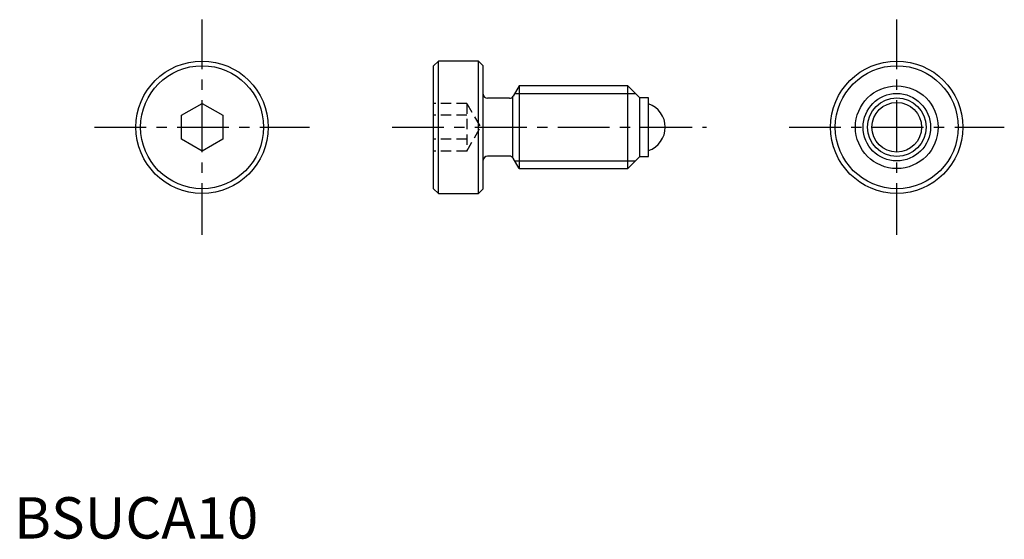
# Model space of a CAD drawing. Extents: x 1 to 120, y 0 to 63.
import ezdxf

# ---------------------------------------------------------------- set-up
doc = ezdxf.new("R2010")
doc.units = 0
doc.header["$LTSCALE"] = 5
doc.header["$MEASUREMENT"] = 0
doc.linetypes.add('CENTER', pattern=[2, 1.25, -0.25, 0.25, -0.25])
doc.linetypes.add('HIDDEN', pattern=[0.375, 0.25, -0.125])
doc.layers.get('0').update_dxf_attribs({"linetype": 'CONTINUOUS'})
for name, color, linetype in [('1', 1, 'CENTER'), ('2', 2, 'HIDDEN'), ('3', 3, 'CONTINUOUS')]:
    doc.layers.add(name, color=color, linetype=linetype)
doc.styles.add('Standard1', font='ARIAL.TTF')

msp = doc.modelspace()

# ---------------------------------------------------------------- linework, layer by layer
at = {"color": 7, "linetype": 'Continuous'}
for p, q in [((51.31, 57.72), (50.74, 57.15)), ((50.74, 42.28), (50.74, 57.15)), ((51.31, 41.72), (51.31, 57.72)), ((56.18, 57.72), (51.31, 57.72)), ((56.18, 41.72), (56.18, 57.72)), ((56.74, 57.15), (56.18, 57.72)), ((56.74, 42.28), (56.74, 57.15)), ((74.24, 54.72), (61.07, 54.72)), ((74.24, 44.72), (74.24, 54.72)), ((75.69, 53.27), (74.24, 54.72)), ((20.24, 51.16), (22.74, 52.6)), ((22.74, 52.6), (25.24, 51.16)), ((75.69, 46.17), (75.69, 53.27)), ((76.74, 53.27), (75.69, 53.27)), ((76.74, 46.17), (76.74, 53.27)), ((20.24, 48.27), (20.24, 51.16)), ((25.24, 51.16), (25.24, 48.27)), ((22.74, 46.83), (20.24, 48.27)), ((25.24, 48.27), (22.74, 46.83)), ((74.24, 44.72), (75.69, 46.17)), ((75.69, 46.17), (76.74, 46.17)), ((61.07, 44.72), (74.24, 44.72)), ((50.74, 42.28), (51.31, 41.72)), ((51.31, 41.72), (56.18, 41.72)), ((56.18, 41.72), (56.74, 42.28))]:
    msp.add_line(p, q, dxfattribs=at)
for p, q in [((61.07, 54.72), (60.35, 53.47)), ((61.07, 54.72), (61.07, 44.72)), ((59.92, 53.22), (57.24, 53.22)), ((60.27, 53.33), (60.27, 46.1)), ((59.92, 46.22), (57.24, 46.22)), ((61.07, 44.72), (60.35, 45.97))]:
    msp.add_line(p, q)
for radius in [8, 7.43]:
    msp.add_circle((22.74, 49.72), radius, dxfattribs=at)
for radius in [8, 7.43, 5, 3.55, 3]:
    msp.add_circle((106.74, 49.72), radius)
for centre, radius, start, end in [((57.24, 53.72), 0.5, 180, 270), ((59.92, 53.72), 0.5, 270, 330), ((75.74, 49.72), 3, 289.4712, 70.5288), ((57.24, 45.72), 0.5, 90, 180), ((59.92, 45.72), 0.5, 30, 90)]:
    msp.add_arc(centre, radius, start, end)
at = {"layer": '1'}
for p, q in [((22.74, 36.72), (22.74, 62.72)), ((106.74, 36.72), (106.74, 62.72)), ((9.74, 49.72), (35.74, 49.72)), ((45.74, 49.72), (83.74, 49.72)), ((93.74, 49.72), (119.74, 49.72))]:
    msp.add_line(p, q, dxfattribs=at)
at = {"layer": '2'}
for p, q in [((54.74, 52.6), (50.74, 52.6)), ((54.74, 52.6), (56.41, 49.72)), ((54.74, 52.6), (54.74, 46.83)), ((54.74, 51.16), (50.74, 51.16)), ((54.74, 46.83), (56.41, 49.72)), ((54.74, 48.27), (50.74, 48.27)), ((54.74, 46.83), (50.74, 46.83))]:
    msp.add_line(p, q, dxfattribs=at)
at = {"layer": '3'}
for p, q in [((60.54, 53.8), (75.16, 53.8)), ((60.54, 45.64), (75.16, 45.64))]:
    msp.add_line(p, q, dxfattribs=at)
msp.add_circle((106.74, 49.72), 4.08, dxfattribs=at)

# ---------------------------------------------------------------- texts
at = {"color": 3, "style": 'Standard1'}
msp.add_text('BSUCA10', height=5, dxfattribs=at).set_placement((0, 0))

doc.saveas('drawing.dxf')
